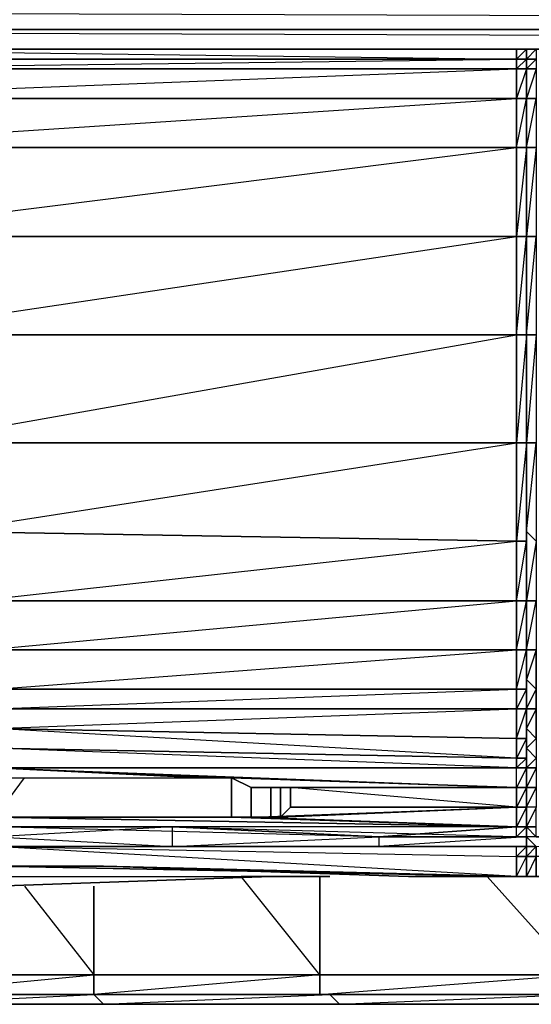
# Model space of a CAD drawing. Units: inches. Extents: x 0 to 28.1, y -33.5 to 0.
# Drawn here: x 6.1 to 8.4, y -33.4 to -29 of the extents above; entities that cross this region are included whole.
import ezdxf

# ---------------------------------------------------------------- set-up
doc = ezdxf.new("R2010")
doc.units = ezdxf.units.IN
doc.header["$MEASUREMENT"] = 0
doc.layers.get('0').update_dxf_attribs({"true_color": 0x6c0888})

msp = doc.modelspace()

# ---------------------------------------------------------------- linework, layer by layer
at = {"color": 153}
for points in [[(27.7246, -28.9374), (0.361, -28.9374), (0.361, -29.0264), (27.7246, -29.0264)], [(0.361, -29.0264), (27.7246, -29.0264), (0.361, -28.9374), (27.7246, -28.9374), (27.7246, -29.0264), (27.7246, -29.1153), (0.361, -29.1153)], [(27.7246, -29.0264), (0.361, -29.0264), (0.361, -29.1153), (27.7246, -29.1153)], [(27.7246, -29.1153), (0.361, -29.1153), (27.7246, -29.1153), (0.361, -29.0264)]]:
    msp.add_lwpolyline(points, dxfattribs=at)
at = {"color": 93}
for points in [[(8.3695, -29.1597), (4.8552, -29.1597), (4.8552, -29.1153), (8.3695, -29.1153)], [(8.3695, -29.1153), (4.8552, -29.1153), (8.3695, -29.1597)], [(8.3695, -29.1597), (8.3695, -29.1153), (8.4139, -29.1153), (8.4139, -29.1597)], [(8.4139, -30.4065), (8.3695, -30.8956), (8.4139, -30.8956), (8.4139, -30.4065), (8.3695, -30.4065), (8.4139, -29.9619), (8.4139, -29.5599), (8.3695, -29.5599), (8.4139, -29.3376), (8.4139, -29.2042), (8.3695, -29.2042), (8.4139, -29.1597), (8.4139, -29.1153), (8.3695, -29.1597), (8.4139, -29.1597), (8.4139, -29.2042), (8.3695, -29.3376), (8.4139, -29.3376), (8.4139, -29.5599), (8.3695, -29.9619), (8.4139, -29.9619)], [(8.4584, -29.1153), (8.4584, -29.1597), (8.4139, -29.1597), (8.4139, -29.1153)], [(8.4139, -29.5599), (8.4139, -29.2042), (8.4139, -29.1153), (8.4139, -29.1597), (8.4139, -29.1153), (8.4139, -29.2042), (8.4139, -29.1597), (8.4139, -29.1153), (8.4139, -29.2042)], [(8.4139, -29.1153), (8.4139, -29.1597)], [(8.4139, -29.1153), (8.4139, -29.1597)], [(8.3695, -29.1597), (8.3695, -29.2042), (4.8552, -29.2042), (4.8552, -29.1597)], [(8.3695, -29.2042), (8.3695, -29.1597), (8.4139, -29.1597), (8.4139, -29.2042)], [(8.4584, -29.1597), (8.4584, -29.2042), (8.4139, -29.2042), (8.4139, -29.1597)], [(8.4139, -29.1597), (8.4139, -29.2042)], [(8.4139, -29.1597), (8.4139, -29.2042)], [(8.4139, -29.1597), (8.4139, -29.2042)], [(8.3695, -29.2042), (8.3695, -29.3376), (4.8997, -29.3376), (4.8552, -29.2042)], [(8.3695, -29.3376), (8.3695, -29.2042), (8.4139, -29.2042), (8.4139, -29.3376)], [(8.4584, -29.2042), (8.4584, -29.3376), (8.4139, -29.3376), (8.4139, -29.2042)], [(8.4139, -29.2042), (8.4139, -29.3376)], [(8.4139, -29.2042), (8.4139, -29.3376), (8.4139, -29.5599)], [(8.4139, -29.2042), (8.4139, -29.3376)], [(8.4139, -29.2042), (8.4139, -29.3376)], [(8.3695, -29.3376), (8.3695, -29.5599), (4.9886, -29.5599), (4.8997, -29.3376)], [(8.3695, -29.5599), (8.3695, -29.3376), (8.4139, -29.3376), (8.4139, -29.5599)], [(8.4139, -29.5599), (8.4139, -29.3376), (8.4584, -29.3376), (8.4584, -29.5599)], [(8.4139, -29.3376), (8.4139, -29.5599)], [(8.4139, -29.3376), (8.4139, -29.5599)], [(8.4139, -29.3376), (8.4139, -29.5599)], [(5.1665, -29.9619), (4.9886, -29.5599), (8.3695, -29.5599), (8.3695, -29.9619)], [(8.3695, -29.9619), (8.3695, -29.5599), (8.4139, -29.5599), (8.4139, -29.9619)], [(8.4139, -31.2957), (8.4139, -30.8956), (8.4139, -30.4065), (8.4139, -29.9619), (8.4139, -29.5599), (8.4139, -30.4065)], [(8.4139, -29.5599), (8.4139, -29.9619)], [(8.4139, -29.5599), (8.4139, -29.9619), (8.4139, -30.4065)], [(8.4139, -29.5599), (8.4139, -29.9619)], [(8.4139, -29.5599), (8.4139, -29.9619)], [(8.3695, -29.9619), (8.3695, -30.4065), (5.3888, -30.4065), (5.1665, -29.9619)], [(8.3695, -30.4065), (8.3695, -29.9619), (8.4139, -29.9619), (8.4139, -30.4065)], [(8.4139, -30.4065), (8.4139, -29.9619), (8.4584, -29.9619), (8.4584, -30.4065)], [(8.4139, -29.9619), (8.4139, -30.4065)], [(8.4139, -29.9619), (8.4139, -30.4065)], [(8.3695, -30.4065), (8.3695, -30.8956), (5.6111, -30.8956), (5.3888, -30.4065)], [(8.3695, -30.8956), (8.3695, -30.4065), (8.4139, -30.4065), (8.4139, -30.8956)], [(8.4584, -30.4065), (8.4584, -30.8956), (8.4139, -30.8956), (8.4139, -30.4065)], [(8.4139, -30.4065), (8.4139, -30.8956)], [(8.4139, -30.4065), (8.4139, -30.8956), (8.4139, -31.2957)], [(8.4139, -30.4065), (8.4139, -30.8956)], [(8.4139, -30.4065), (8.4139, -30.8956)], [(8.3695, -30.8956), (8.3695, -31.3402), (5.7889, -31.2957), (5.6111, -30.8956)], [(8.3695, -31.3402), (8.3695, -30.8956), (8.4139, -30.8956), (8.4139, -31.3402)], [(8.4139, -31.3402), (8.4139, -30.8956), (8.3695, -31.3402)], [(8.4139, -31.2957), (8.4139, -30.8956), (8.4584, -30.8956), (8.4584, -31.3402)], [(8.4139, -30.8956), (8.4139, -31.2957)], [(8.4139, -31.3402), (8.4139, -30.8956)], [(8.4139, -31.3402), (8.4139, -30.8956)], [(8.3695, -31.3402), (8.3695, -31.6088), (5.9223, -31.6088), (5.7889, -31.2957)], [(8.4584, -31.6088), (8.4584, -31.8311), (8.4139, -31.8311), (8.4139, -31.6088), (8.4139, -31.2957), (8.4139, -31.6088), (8.4139, -31.8311), (8.4139, -31.9645), (8.4139, -31.8311), (8.4139, -31.6088)], [(8.4584, -31.3402), (8.4584, -31.6088), (8.4139, -31.6088), (8.4139, -31.2957)], [(8.4139, -31.3402), (8.4139, -31.6088), (8.3695, -31.6088), (8.3695, -31.3402)], [(8.3695, -31.6088), (8.4139, -31.3402), (8.4139, -31.6088)], [(8.4139, -31.3402), (8.4139, -31.6088)], [(8.4139, -31.3402), (8.4139, -31.6088)], [(8.4139, -31.3402), (8.4139, -31.6088)], [(8.3695, -31.6088), (8.3695, -31.8311), (5.9668, -31.8311), (5.9223, -31.6088)], [(8.3695, -31.8311), (8.3695, -31.6088), (8.4139, -31.6088), (8.4139, -31.8311)], [(8.3695, -31.8311), (8.4139, -31.6088), (8.4139, -31.8311)], [(8.4139, -31.8311), (8.4139, -31.6088), (8.4139, -31.7866)], [(8.4139, -31.9645), (8.4139, -31.8311), (8.4139, -31.7866)], [(8.3695, -31.8311), (8.3695, -32.0089), (6.0112, -32.0089), (5.9668, -31.8311)], [(8.3695, -32.0089), (8.3695, -31.8311), (8.4139, -31.8311), (8.4139, -32.0089)], [(8.4139, -32.2312), (8.4139, -32.0978), (8.4139, -32.0089), (8.3695, -32.0089), (8.4139, -31.8311), (8.4139, -32.0089), (8.3695, -32.0978), (8.4139, -32.0978)], [(8.4139, -31.8311), (8.4139, -31.9645), (8.4139, -32.0089)], [(8.4584, -32.0089), (8.4584, -32.0978), (8.4139, -32.0978), (8.4139, -31.9645)], [(8.4139, -32.0534), (8.4139, -31.9645)], [(8.4139, -32.0978), (8.4139, -32.0089), (8.4139, -31.9645)], [(8.3695, -32.0089), (8.3695, -32.0978), (6.0112, -32.0978), (6.0112, -32.0089)], [(8.3695, -32.0978), (8.3695, -32.0089), (8.4139, -32.0089), (8.4139, -32.0978)], [(8.4139, -32.0978), (8.4139, -32.1868), (8.4139, -32.0534)], [(8.4139, -32.0534), (8.4139, -32.1868), (8.4139, -32.0978)], [(8.3695, -32.0978), (8.3695, -32.2312), (6.0112, -32.1868), (6.0112, -32.0978)], [(8.3695, -32.2312), (8.3695, -32.0978), (8.4139, -32.0978), (8.4139, -32.2312)], [(8.4584, -32.0978), (8.4584, -32.2312), (8.4139, -32.1868), (8.4139, -32.0978)], [(8.4139, -32.2312), (8.4139, -32.0978), (8.4139, -32.1868)], [(8.3695, -32.3201), (6.0112, -32.2757), (6.0112, -32.1868), (8.3695, -32.2312)], [(8.4584, -32.2312), (8.4584, -32.3201), (8.4139, -32.2757), (8.4139, -32.1868)], [(8.4139, -32.1868), (8.4139, -32.2757)], [(8.4139, -32.1868), (8.4139, -32.2757)], [(8.4139, -32.2757), (8.4139, -32.1868)], [(8.4139, -32.3201), (8.4139, -32.2757), (8.4139, -32.1868)], [(8.3695, -32.3201), (8.3695, -32.2312), (8.4139, -32.2312), (8.4139, -32.3201)], [(8.4139, -32.3201), (8.4139, -32.2312), (8.3695, -32.3201)], [(8.3695, -32.3646), (6.0112, -32.3646), (6.0112, -32.2757), (8.3695, -32.3201)], [(8.4584, -32.3201), (8.4584, -32.3646), (8.4139, -32.3646), (8.4139, -32.2757)], [(8.4139, -32.3201), (8.4139, -32.2757), (8.4139, -32.3646)], [(8.4139, -32.3646), (8.4139, -32.3201), (8.4139, -32.2757)], [(8.4139, -32.3646), (8.4139, -32.2757), (8.4139, -32.3201)], [(8.4139, -32.2757), (8.4139, -32.3646), (8.4139, -32.3201)], [(8.3695, -32.3646), (8.3695, -32.3201), (8.4139, -32.3201), (8.4139, -32.3646)], [(8.3695, -32.3646), (8.4139, -32.3646), (8.4139, -32.3201)], [(8.4139, -32.498), (8.4139, -32.4091), (8.4139, -32.3201)], [(8.4139, -32.3646), (8.4139, -32.4535), (8.4139, -32.4091), (8.4139, -32.3201)], [(8.4139, -32.3201), (8.4139, -32.4091), (8.4139, -32.498)], [(8.4139, -32.4535), (8.4139, -32.3646), (8.4139, -32.3201), (8.4139, -32.4091)], [(8.4139, -32.3201), (8.4139, -32.4535), (8.4139, -32.4091)], [(8.3695, -32.4535), (8.3695, -32.3646), (6.0112, -32.3646)], [(8.3695, -32.4535), (8.3695, -32.3646), (8.4139, -32.3646), (8.4139, -32.4535)], [(8.3695, -32.4535), (8.4139, -32.4535), (8.4139, -32.3646)], [(8.4584, -32.3646), (8.4584, -32.4535), (8.4139, -32.4535), (8.4139, -32.3646)], [(8.4139, -32.4535), (8.4139, -32.3646)], [(7.0801, -32.4091), (7.169, -32.4535), (8.3695, -32.4535)], [(8.4139, -32.4535), (8.4139, -32.5425), (8.4139, -32.498), (8.4139, -32.4091)], [(8.4139, -32.4091), (8.4139, -32.5425), (8.4139, -32.498)], [(8.3695, -32.5425), (8.3695, -32.6314), (7.0801, -32.5869), (7.169, -32.5869), (7.258, -32.5869), (7.258, -32.4535), (7.258, -32.5869), (7.3024, -32.5869)], [(7.169, -32.4535), (7.258, -32.4535), (7.3024, -32.4535), (7.3024, -32.5869), (7.258, -32.5869), (7.258, -32.4535), (7.258, -32.5869), (7.169, -32.5869)], [(8.3695, -32.4535), (7.258, -32.4535), (7.3024, -32.4535)], [(8.3695, -32.4535), (7.3469, -32.4535), (7.3024, -32.4535), (7.3024, -32.5869), (7.258, -32.5869), (8.3695, -32.5425)], [(7.3024, -32.4535), (7.3469, -32.4535), (7.3469, -32.5425), (7.3024, -32.5869)], [(7.3469, -32.4535), (7.3469, -32.5425)], [(8.3695, -32.5425), (8.3695, -32.4535), (8.4139, -32.4535), (8.4139, -32.5425)], [(8.4139, -32.5425), (8.4139, -32.4535), (8.3695, -32.5425)], [(8.4584, -32.4535), (8.4584, -32.5425), (8.4139, -32.5425), (8.4139, -32.4535)], [(8.4139, -32.5425), (8.4139, -32.4535)], [(8.4139, -32.6314), (8.4139, -32.5869), (8.4139, -32.498), (8.4139, -32.5869)], [(8.4139, -32.5869), (8.4139, -32.498), (8.4139, -32.6314)], [(8.3695, -32.5425), (7.258, -32.5869), (7.169, -32.5869)], [(8.3695, -32.5425), (7.3024, -32.5869), (7.3469, -32.5425)], [(8.3695, -32.5425), (7.3469, -32.5425)], [(8.3695, -32.6314), (8.3695, -32.5425), (8.4139, -32.5425), (8.4139, -32.6314)], [(8.4139, -32.6314), (8.4139, -32.5425), (8.3695, -32.6314)], [(8.4139, -32.6314), (8.4139, -32.5425)], [(7.747, -32.6758), (8.3695, -32.6314), (6.0112, -32.5869), (7.0801, -32.5869), (8.3695, -32.6314), (6.0112, -32.6314), (6.8134, -32.6314)], [(8.4139, -32.6314), (8.4139, -32.5869)], [(8.4139, -32.6314), (8.4139, -32.5869)], [(8.4139, -32.5869), (8.4139, -32.6314)], [(7.747, -32.6758), (8.3695, -32.6758), (8.3695, -32.6314), (7.747, -32.6758), (6.0112, -32.6314), (6.8134, -32.6314)], [(8.3695, -32.6758), (8.3695, -32.6314), (8.4139, -32.6314), (8.4139, -32.6758)], [(8.4139, -32.6758), (8.4139, -32.6314)], [(8.4139, -32.6758), (8.4139, -32.6314)], [(6.0112, -32.8555), (7.258, -32.8555), (6.0112, -32.9)], [(7.258, -32.8555), (6.0112, -32.9), (6.0112, -32.8555)], [(7.258, -32.8555), (7.1246, -32.8555)], [(7.1246, -32.8555), (7.258, -32.8555)]]:
    msp.add_lwpolyline(points, close=True, dxfattribs=at)
for points in [[(8.3695, -29.1153), (8.4139, -29.1153), (8.4139, -29.1597), (8.4139, -29.2042), (8.4139, -29.3376), (8.4139, -29.5599), (8.4139, -29.9619), (8.4139, -30.4065), (8.4139, -30.8956)], [(9.0382, -29.1153), (8.4584, -29.1153), (8.4139, -29.1153), (8.4139, -29.1597), (8.4139, -29.2042), (8.4139, -29.3376), (8.4139, -29.5599), (8.4139, -29.9619), (8.4139, -30.4065)], [(8.4139, -31.2957), (8.4139, -31.6088), (8.4139, -31.2957), (8.4139, -30.8956), (8.4139, -30.4065), (8.4139, -29.9619), (8.4139, -29.5599), (8.4139, -29.3376), (8.4139, -29.2042), (8.4139, -29.1597), (8.4139, -29.1153), (8.4584, -29.1153), (8.4139, -29.1597), (8.4584, -29.1597)], [(8.4584, -29.1153), (8.4139, -29.1153), (8.4139, -29.1597), (8.4139, -29.2042), (8.4139, -29.3376), (8.4139, -29.5599)], [(8.4139, -29.1153), (8.4139, -29.1597), (8.4139, -29.2042), (8.4139, -29.3376), (8.4139, -29.5599), (8.4139, -29.9619), (8.4139, -30.4065), (8.4139, -30.8956), (8.4139, -31.3402), (8.4139, -31.2957), (8.4139, -31.3402), (8.4139, -31.6088), (8.4139, -31.7866), (8.4139, -31.9645), (8.4139, -32.0534), (8.4139, -32.1868), (8.4139, -32.2757), (8.4139, -32.3201), (8.4139, -32.2312), (8.4139, -32.1868)], [(8.4139, -32.5869), (8.4139, -32.498), (8.4139, -32.4091), (8.4139, -32.3201), (8.4139, -32.2757), (8.4139, -32.1868), (8.4139, -32.0534), (8.4139, -31.9645), (8.4139, -31.7866), (8.4139, -31.6088), (8.4139, -31.3402), (8.4139, -30.8956), (8.4139, -30.4065), (8.4139, -29.9619), (8.4139, -29.5599), (8.4139, -29.3376), (8.4139, -29.2042), (8.4139, -29.1597), (8.4139, -29.1153), (8.4139, -29.1597), (8.4139, -29.2042), (8.4139, -29.3376), (8.4139, -29.5599), (8.4139, -29.9619), (8.4139, -30.4065), (8.4139, -30.8956), (8.4139, -31.3402)], [(6.0112, -32.1868), (8.3695, -32.0978), (6.0112, -32.0978), (8.3695, -32.0089), (8.3695, -31.8311), (8.3695, -31.6088), (5.9223, -31.6088), (8.3695, -31.3402), (8.3695, -30.8956), (8.3695, -30.4065), (5.3888, -30.4065), (8.3695, -29.9619), (5.1665, -29.9619), (8.3695, -29.5599), (4.9886, -29.5599), (8.3695, -29.3376), (4.8997, -29.3376), (8.3695, -29.2042), (4.8552, -29.2042), (8.3695, -29.1597), (4.8552, -29.1597)], [(6.0112, -32.3646), (6.9467, -32.4091), (7.0801, -32.4091), (6.0112, -32.3646), (8.3695, -32.4535), (8.3695, -32.3646), (6.0112, -32.2757), (8.3695, -32.3201), (8.3695, -32.2312), (8.3695, -32.0978), (8.3695, -32.0089), (6.0112, -32.0089), (8.3695, -31.8311), (5.9668, -31.8311), (8.3695, -31.6088), (8.3695, -31.3402), (5.7889, -31.2957), (8.3695, -30.8956), (5.6111, -30.8956), (8.3695, -30.4065), (8.3695, -29.9619), (8.3695, -29.5599), (8.3695, -29.3376), (8.3695, -29.2042), (8.3695, -29.1597)], [(8.4584, -29.2042), (8.4139, -29.2042), (8.4584, -29.1597)], [(8.4584, -29.2042), (8.4139, -29.3376), (8.4584, -29.3376)], [(8.4584, -29.5599), (8.4139, -29.5599), (8.4584, -29.3376)], [(8.4139, -30.4065), (8.4139, -29.9619), (8.4139, -29.5599), (8.4584, -29.5599), (8.4584, -29.9619), (8.4139, -29.9619), (8.4139, -29.5599)], [(8.4139, -29.5599), (8.4139, -29.9619)], [(8.4584, -29.5599), (8.4139, -29.9619), (8.4584, -29.9619)], [(8.4139, -29.5599), (8.4139, -29.9619), (8.4139, -30.4065)], [(8.4139, -29.5599), (8.4139, -30.4065)], [(8.4584, -30.4065), (8.4139, -30.4065), (8.4584, -29.9619)], [(8.4584, -30.4065), (8.4139, -30.8956), (8.4584, -30.8956)], [(8.4139, -30.4065), (8.4139, -30.8956), (8.4139, -31.2957)], [(8.4139, -30.4065), (8.4139, -31.2957)], [(8.4584, -31.3402), (8.4139, -31.2957), (8.4584, -30.8956)], [(8.4139, -31.6088), (8.4139, -31.3402), (8.4139, -30.8956)], [(8.4139, -31.6088), (8.4139, -31.2957)], [(8.4139, -31.2957), (8.4139, -31.6088), (8.4139, -31.8311)], [(8.4584, -31.3402), (8.4139, -31.6088), (8.4584, -31.6088)], [(8.4584, -31.8311), (8.4139, -31.8311), (8.4584, -31.6088)], [(8.4139, -31.6088), (8.4139, -31.8311)], [(8.4139, -31.8311), (8.4139, -31.6088)], [(8.4139, -31.6088), (8.4139, -31.7866), (8.4139, -31.8311)], [(8.4139, -31.8311), (8.4139, -31.6088)], [(8.4139, -31.6088), (8.4139, -31.8311)], [(8.4139, -32.0534), (8.4139, -32.1868), (8.4139, -32.0978), (8.4139, -32.0534), (8.4139, -31.9645), (8.4139, -31.7866)], [(8.4139, -32.0534), (8.4139, -32.0978), (8.4139, -31.9645), (8.4139, -31.8311), (8.4584, -31.8311)], [(8.4584, -32.2312), (8.4584, -32.0978), (8.4584, -32.0089), (8.4584, -31.8311), (8.4584, -32.0089), (8.4139, -31.9645)], [(8.4584, -31.8311), (8.4139, -31.9645), (8.4584, -32.0089)], [(8.4139, -31.8311), (8.4139, -31.9645), (8.4139, -32.0978), (8.4139, -32.0534), (8.4139, -32.1868), (8.4139, -32.2757)], [(8.4139, -31.8311), (8.4139, -32.0089), (8.4139, -31.9645), (8.4139, -32.0978), (8.4139, -32.1868), (8.4139, -32.2312)], [(8.4139, -32.2312), (8.3695, -32.2312), (8.4139, -32.0978), (8.4139, -31.9645), (8.4139, -32.0534), (8.4139, -32.0978)], [(8.4139, -32.1868), (8.4139, -32.0978), (8.4139, -31.9645), (8.4139, -32.0534), (8.4139, -31.9645), (8.4139, -32.0534), (8.4139, -32.1868), (8.4139, -32.2757), (8.4139, -32.3201)], [(8.4584, -32.0978), (8.4139, -32.0978), (8.4584, -32.0089)], [(8.4139, -32.0534), (8.4139, -32.1868), (8.4139, -32.2757), (8.4139, -32.3201)], [(8.4584, -32.0978), (8.4139, -32.1868), (8.4584, -32.2312), (8.4139, -32.2757), (8.4584, -32.3201)], [(4.2773, -32.2757), (6.0112, -32.2757), (6.0112, -32.3646), (8.3695, -32.3646), (8.3695, -32.3201), (6.0112, -32.1868), (8.3695, -32.2312)], [(8.4139, -32.4091), (8.4139, -32.3201), (8.4139, -32.2757), (8.4139, -32.1868)], [(8.3695, -32.4535), (7.258, -32.4535), (7.169, -32.4535), (7.169, -32.5869), (7.0801, -32.5869), (7.0801, -32.4091), (7.0801, -32.5869), (6.0112, -32.5869), (6.0112, -32.4091), (6.0112, -32.5869), (3.653, -32.498), (2.6304, -32.4535), (2.6304, -32.2757), (2.6304, -32.4535), (2.497, -32.4535), (2.3191, -32.4535), (2.6304, -32.4535)], [(8.4139, -32.6314), (8.4139, -32.5425), (8.4139, -32.498), (8.4139, -32.5869), (8.4139, -32.5425), (8.4139, -32.4535), (8.4139, -32.4091), (8.4139, -32.498), (8.4139, -32.4535), (8.4139, -32.3646), (8.4139, -32.3201), (8.4139, -32.4091), (8.4139, -32.3646), (8.4139, -32.2757), (8.4139, -32.3201)], [(8.4139, -32.6314), (8.4139, -32.5425), (8.4139, -32.4535), (8.4139, -32.3646), (8.4139, -32.2757), (8.4139, -32.3646), (8.4139, -32.4535)], [(8.4584, -32.3646), (8.4139, -32.3646), (8.4584, -32.3201)], [(8.4139, -32.3201), (8.4139, -32.498), (8.4139, -32.6314)], [(4.1883, -32.3646), (6.0112, -32.4091), (6.9467, -32.4091), (7.0801, -32.4091)], [(6.9467, -32.4091), (6.0112, -32.3646), (7.0801, -32.4091), (8.3695, -32.4535), (7.169, -32.4535), (7.169, -32.5869)], [(8.4584, -32.3646), (8.4139, -32.4535), (8.4584, -32.4535)], [(6.0112, -32.5869), (6.0112, -32.4091), (6.9467, -32.4091), (7.0801, -32.4091), (7.169, -32.4535), (7.169, -32.5869)], [(7.747, -32.6758), (6.0112, -32.6314), (6.0112, -32.5869), (6.1446, -32.4091)], [(7.258, -32.4535), (7.3024, -32.4535), (8.3695, -32.4535), (7.258, -32.4535), (7.169, -32.4535), (7.0801, -32.4091), (7.0801, -32.5869)], [(8.4139, -32.498), (8.4139, -32.4091), (8.4139, -32.498), (8.4139, -32.5425), (8.4139, -32.4535), (8.4139, -32.4091)], [(8.3695, -32.6314), (7.169, -32.5869), (7.0801, -32.5869), (7.0801, -32.4535)], [(7.3024, -32.4535), (7.3024, -32.5869), (7.3469, -32.5425), (8.3695, -32.5425), (7.3469, -32.4535)], [(8.3695, -32.4535), (8.3695, -32.5425), (7.3469, -32.4535), (7.3469, -32.5425), (8.3695, -32.5425)], [(8.3695, -32.4535), (7.3469, -32.4535)], [(8.4584, -32.5425), (8.4139, -32.5425), (8.4584, -32.4535)], [(8.4139, -32.6314), (8.4139, -32.5425), (8.4139, -32.4535)], [(8.4139, -32.498), (8.4139, -32.6314), (8.4139, -32.5869), (8.4139, -32.498), (8.4139, -32.5425), (8.4139, -32.6314), (8.4139, -32.5869)], [(8.4139, -32.6314), (8.4139, -32.498), (8.4139, -32.5869), (8.4139, -32.6314), (8.4584, -32.6758), (8.4584, -32.6314), (8.4139, -32.6314), (8.4584, -32.6314), (8.4584, -32.5425), (8.4139, -32.5425), (8.4139, -32.6314), (8.4584, -32.6758), (9.7051, -32.6758), (9.7051, -32.6314)], [(8.4139, -32.6314), (8.4139, -32.5425), (8.4139, -32.498)], [(8.3695, -32.6314), (7.169, -32.5869), (8.3695, -32.5425)], [(8.4584, -32.5425), (8.4139, -32.6314), (8.4584, -32.6758)], [(6.0112, -32.5869), (8.3695, -32.6314), (6.0112, -32.6314)], [(8.3695, -32.6314), (6.0112, -32.5869), (7.0801, -32.5869), (6.0112, -32.5869)], [(8.4139, -32.6314), (8.4139, -32.5869)], [(7.747, -32.6758), (8.3695, -32.6758), (8.3695, -32.6314)], [(8.4139, -32.6314), (8.3695, -32.6758), (8.4139, -32.6758)], [(8.4584, -32.6314), (8.4139, -32.6314), (8.4584, -32.6314)], [(4.2773, -32.9444), (5.0775, -32.9444), (6.0112, -32.9), (7.258, -32.8555), (7.5247, -32.8555)], [(7.3913, -32.8555), (7.258, -32.8555), (7.5247, -32.8555)], [(7.5247, -32.8555), (7.258, -32.8555), (7.3913, -32.8555)]]:
    msp.add_lwpolyline(points, dxfattribs=at)
at = {"color": 221}
for points in [[(3.653, -32.6758), (6.0112, -32.7203), (6.0112, -32.6758), (6.0112, -32.6314), (6.8134, -32.6314), (6.0112, -32.6314), (5.2109, -32.5869), (5.2109, -32.6758), (6.0112, -32.6758)], [(7.747, -32.6758), (7.747, -32.7203), (6.8134, -32.7203), (6.8134, -32.6314)], [(6.8134, -32.7203), (7.747, -32.6758), (7.747, -32.7203), (8.4139, -32.7203), (8.3695, -32.7203), (6.0112, -32.7203), (8.3695, -32.7648), (8.3695, -32.8555), (6.0112, -32.8092), (6.0112, -32.7203), (8.3695, -32.7203), (7.747, -32.7203)], [(7.747, -32.7203), (8.4139, -32.7203), (8.4139, -32.6758)], [(7.747, -32.7203), (8.3695, -32.7203), (6.8134, -32.7203)], [(7.747, -32.7203), (8.3695, -32.7203), (8.4139, -32.7203)], [(8.4139, -32.7203), (8.4139, -32.7648)], [(8.4139, -32.7203), (8.4139, -32.7648), (8.4139, -32.8092), (8.4139, -32.8555), (8.4139, -32.7648)], [(8.4139, -32.7648), (8.4139, -32.8555), (8.3695, -32.8555), (8.3695, -32.7648)], [(8.4139, -32.8555), (8.4139, -32.7648), (8.4139, -32.8092)], [(6.0112, -32.8092), (6.4577, -32.8092), (6.5021, -32.8092), (6.0112, -32.8092), (8.3695, -32.8555)], [(8.3695, -32.8555), (6.5021, -32.8092), (7.8804, -32.8555)], [(8.4139, -32.8092), (8.4139, -32.8555)], [(8.4139, -32.8092), (8.4139, -32.8555)], [(8.3695, -32.8555), (7.8804, -32.8555)], [(8.4139, -32.8555), (8.3695, -32.8555)], [(8.4139, -32.8555), (8.3695, -32.8555)]]:
    msp.add_lwpolyline(points, close=True, dxfattribs=at)
for points in [[(6.0112, -32.6758), (6.8134, -32.7203), (6.8134, -32.6314), (8.4139, -32.6758), (7.747, -32.6758), (8.4139, -32.6758), (7.747, -32.7203)], [(8.3695, -32.8555), (8.4139, -32.7648), (8.4139, -32.7203), (8.3695, -32.7648), (8.3695, -32.8555), (6.0112, -32.8092), (6.5021, -32.8092), (6.4577, -32.8092), (6.0112, -32.8092), (8.3695, -32.8555), (6.0112, -32.7203), (8.3695, -32.7648), (8.3695, -32.7203), (6.8134, -32.7203), (6.8134, -32.6314), (6.0112, -32.6758), (6.8134, -32.7203), (6.0112, -32.7203)], [(7.747, -32.6758), (6.8134, -32.6314), (8.4139, -32.6758), (8.4139, -32.7203), (7.747, -32.7203)], [(6.0112, -32.7203), (6.0112, -32.6758), (6.8134, -32.7203)], [(8.3695, -32.8555), (8.4139, -32.8555), (8.4139, -32.8092), (8.4139, -32.7648), (8.4139, -32.7203), (8.4139, -32.7648), (8.4139, -32.7203), (8.4139, -32.6758), (7.747, -32.7203)], [(8.4139, -32.8555), (8.4139, -32.8092), (8.4139, -32.7203), (8.4139, -32.7648), (8.4139, -32.6758), (7.747, -32.7203)], [(6.0112, -32.7203), (6.8134, -32.7203)], [(6.0112, -32.7203), (8.3695, -32.7648), (8.3695, -32.7203), (8.4139, -32.7203), (8.4139, -32.7648), (8.3695, -32.7648), (8.4139, -32.7648), (8.4139, -32.8555), (8.3695, -32.8555)], [(6.0112, -32.8092), (6.4577, -32.8092), (6.5021, -32.8092), (7.8804, -32.8555), (6.5021, -32.8092), (8.3695, -32.8555), (7.8804, -32.8555)], [(8.4139, -32.8555), (8.4139, -32.8092)]]:
    msp.add_lwpolyline(points, dxfattribs=at)
at = {"color": 53}
for points in [[(9.6607, -32.7203), (9.7051, -32.6758), (8.4139, -32.6758), (8.4584, -32.7203), (8.4139, -32.7203), (8.4139, -32.6758), (8.4139, -32.7203)], [(8.4139, -32.8555), (8.4584, -32.8555), (9.6607, -32.7648), (8.4584, -32.7648), (9.6607, -32.7203), (9.7051, -32.6758), (8.4139, -32.6758)], [(8.4584, -32.7203), (8.4139, -32.7203), (8.4139, -32.6758), (8.4139, -32.7203), (8.4139, -32.7648), (8.4139, -32.8092), (8.4139, -32.8555)], [(8.4139, -32.7203), (8.4139, -32.7648)], [(8.4139, -32.8555), (8.4139, -32.8092), (8.4139, -32.7648)], [(8.4139, -32.8092), (8.4139, -32.8555)], [(8.4584, -32.8555), (8.4139, -32.8555)], [(8.4139, -32.8555), (8.4584, -32.8555), (8.9493, -32.8555)]]:
    msp.add_lwpolyline(points, dxfattribs=at)
for points in [[(8.4139, -32.6758), (8.4139, -32.7203)], [(8.4584, -32.7203), (9.7051, -32.6758), (8.4139, -32.6758)], [(8.4139, -32.7648), (8.4139, -32.7203), (8.4584, -32.7203), (8.4584, -32.7648)], [(8.4139, -32.7648), (8.4139, -32.7203)], [(8.4139, -32.7648), (8.4584, -32.7648), (8.4584, -32.7203)], [(8.4139, -32.8555), (8.4139, -32.7648), (8.4584, -32.7648), (8.4584, -32.8555)], [(8.4139, -32.8092), (8.4139, -32.7648), (8.4139, -32.8555)], [(8.4139, -32.8555), (8.4584, -32.8555), (8.4584, -32.7648)], [(8.4139, -32.7648), (8.4139, -32.8092), (8.4139, -32.8555)], [(8.9493, -32.8555), (8.4584, -32.8555), (8.4139, -32.8555)], [(8.9493, -32.8555), (8.4139, -32.8555), (8.4584, -32.8555)]]:
    msp.add_lwpolyline(points, close=True, dxfattribs=at)
at = {"color": 54}
for points in [[(7.4803, -33.3891), (8.6362, -33.3891), (8.6362, -33.3001), (7.4803, -33.3001), (7.4803, -33.3891), (8.6362, -33.3891), (7.5247, -33.3891), (8.6362, -33.3891), (8.6807, -33.4335), (7.5692, -33.4335), (6.5021, -33.4335), (7.5247, -33.3891), (6.4577, -33.3891), (6.5021, -33.4335), (5.5666, -33.4335), (6.4577, -33.3891), (6.4577, -33.3001), (7.4803, -33.3001), (6.4577, -33.3891), (7.4803, -33.3891), (8.6362, -33.3001), (7.4803, -33.3001), (7.1246, -32.8555)], [(6.1446, -32.9), (6.4577, -33.3001), (6.4577, -32.9), (6.4577, -33.3001), (7.4803, -33.3001), (7.4803, -32.8555), (7.4803, -33.3001), (7.4803, -33.3891), (7.5247, -33.3891), (7.5692, -33.4335), (8.6362, -33.3891)], [(7.4803, -32.8555), (7.4803, -33.3001), (8.6362, -33.3001), (8.6362, -32.8555)], [(8.2361, -32.8555), (8.6362, -33.3001), (8.6362, -32.8555), (8.6362, -33.3001), (9.8385, -33.3001), (9.8385, -32.8555)], [(5.2554, -32.9444), (5.5221, -33.3001), (5.5221, -32.9), (5.5221, -33.3001), (6.4577, -33.3001), (6.4577, -32.9)], [(5.5221, -33.3891), (6.4577, -33.3891), (6.4577, -33.3001), (5.5221, -33.3001)], [(5.5221, -33.3891), (6.4577, -33.3891), (5.5221, -33.3891), (6.4577, -33.3001), (5.5221, -33.3001)], [(12.508, -33.4335), (11.1723, -33.4335), (9.883, -33.4335), (8.6807, -33.4335), (7.5692, -33.4335), (6.5021, -33.4335), (5.5666, -33.4335)]]:
    msp.add_lwpolyline(points, dxfattribs=at)
for points in [[(6.4577, -33.3891), (7.4803, -33.3891), (7.4803, -33.3001), (6.4577, -33.3001)], [(5.5666, -33.4335), (6.5021, -33.4335), (6.4577, -33.3891), (5.5221, -33.3891)], [(5.5221, -33.3891), (6.4577, -33.3891)], [(6.5021, -33.4335), (7.5692, -33.4335), (7.5247, -33.3891), (6.4577, -33.3891)], [(6.4577, -33.3891), (7.5247, -33.3891), (7.4803, -33.3891)], [(7.5247, -33.3891), (8.6362, -33.3891), (7.4803, -33.3891)], [(7.5692, -33.4335), (8.6807, -33.4335), (8.6362, -33.3891), (7.5247, -33.3891)]]:
    msp.add_lwpolyline(points, close=True, dxfattribs=at)

doc.saveas('drawing.dxf')
